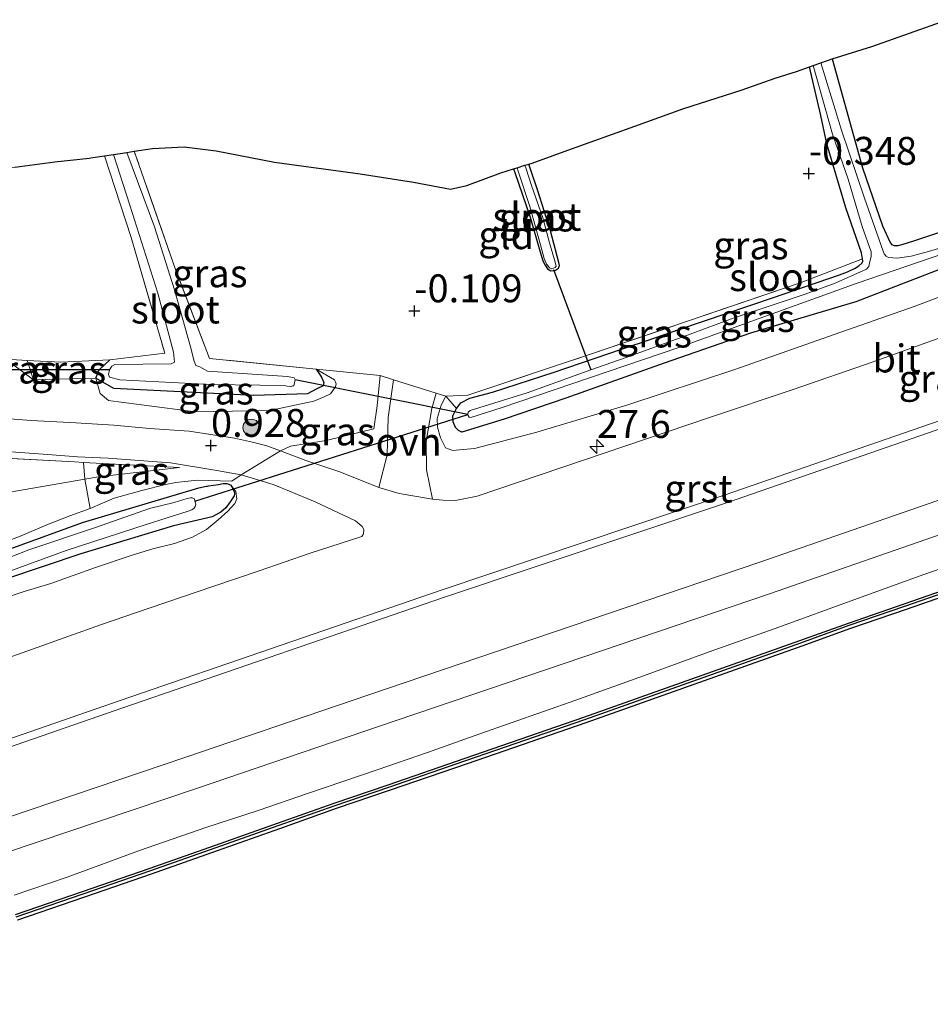
# Model space of a CAD drawing. Units: metres. Extents: x 202942 to 210007, y 518748 to 524237.
# Drawn here: x 204059 to 204141, y 520196 to 520285 of the extents above; entities that cross this region are included whole.
import ezdxf
from ezdxf.enums import TextEntityAlignment as Align

# ---------------------------------------------------------------- set-up
doc = ezdxf.new("R2010")
doc.units = ezdxf.units.M
doc.linetypes.add('IE-TERREINAFSCHEIDING', pattern=[10, 8, -2])
doc.layers.get('0').update_dxf_attribs({"lineweight": 25})
for name, color, linetype, lineweight in [('B-ME-AM-KILOMETR-S-B1', 7, 'Continuous', 18), ('B-ME-GC-DAMWAND-GV-B6', 10, 'Continuous', 25), ('B-ME-GC-DAMWAND-L-B1', 10, 'Continuous', 25), ('B-ME-GR-BOOM-S-B1', 93, 'Continuous', 18), ('B-ME-GW-HOOGTEPUNT-S-B1', 10, 'Continuous', 25), ('B-ME-GW-INSTEEKWATERGANG-L-B1', 10, 'Continuous', 25), ('B-ME-GW-KRUINLIJN-L-B1', 93, 'Continuous', 18), ('B-ME-GW-TEENLIJN-L-B1', 93, 'Continuous', 18), ('B-ME-IE-GRASLAND-GV-B6', 93, 'Continuous', 18), ('B-ME-IE-GRONDWERKLIJN-GROND_INGERICHT-GV-B6', 253, 'Continuous', 18), ('B-ME-IE-TERREINAFSCHEIDING-DOORGANG-L-B1', 8, 'IE-TERREINAFSCHEIDING-KUNSTMATIG-OPEN', 18), ('B-ME-IE-TERREINAFSCHEIDING-RASTERHEKWERK-L-B1', 8, 'IE-TERREINAFSCHEIDING', 18), ('B-ME-KG-KADASTRAAL-OPNAMEDTMGRENS-L-B1', 10, 'Continuous', 25), ('B-ME-KW-DUIKER-L-B1', 10, 'Continuous', 25), ('B-ME-OB-WATERLIJN-L-B1', 133, 'OB-WATERLIJN', 18), ('B-ME-OG-WATER-GV-B6', 153, 'Continuous', 18), ('B-ME-VH-VERH_SOORT-BITUMEN-GV-B6', 8, 'IE-TERREINAFSCHEIDING-NATUURLIJK-HOUTWAL', 18), ('B-ME-VH-VERH_SOORT-GV-B6', 8, 'Continuous', 18), ('B-ME-VH-VERH_SOORT-ONVERHARD-GV-B6', 8, 'Continuous', 18)]:
    doc.layers.add(name, color=color, linetype=linetype, lineweight=lineweight)
doc.styles.add('NLCS-ISO', font='NLCS-ISO.TTF')
doc.linetypes.add('IE-TERREINAFSCHEIDING-KUNSTMATIG-OPEN', pattern='A,7,-1.5,[67,NLCS.SHX,S=0.75,R=0,X=0,Y=0],-1.5', length=10)
doc.linetypes.add('IE-TERREINAFSCHEIDING-NATUURLIJK-HOUTWAL', pattern='A,7,-1.5,[67,NLCS.SHX,S=0.75,R=45,X=0,Y=0],-1.5,7,-1.5,[70,NLCS.SHX,S=0.75,R=0,X=0,Y=0],-1.5', length=20)
doc.linetypes.add('OB-WATERLIJN', pattern='A,10,[32,NLCS.SHX,S=2,R=0,X=0,Y=0],-12', length=22)

# ---------------------------------------------------------------- blocks, each defined once
blk = doc.blocks.new('boom')
blk.add_hatch(color=256).paths.add_polyline_path([(-0.75, 0, 1), (0.75, 0, 1)])
blk.add_circle((0, 0), 0.75)
blk = doc.blocks.new('hecto')
for p, q in [((0, 0.625), (-0.625, 0)), ((0, -0.625), (0, 0.625)), ((-0.625, 0), (0.625, 0)), ((0.625, 0), (0, -0.625))]:
    blk.add_line(p, q)
blk = doc.blocks.new('hoogtepunt')
for p, q in [((-0.5, 0), (0.5, 0)), ((0, 0.5), (0, -0.5))]:
    blk.add_line(p, q)

msp = doc.modelspace()

# ---------------------------------------------------------------- linework, layer by layer
at = {"layer": 'B-ME-GC-DAMWAND-GV-B6'}
for points in [[(204059.1189, 520204.414, 0.894), (204066.0846, 520206.8002, 0.907), (204071.1146, 520208.5509, 0.877), (204077.0514, 520210.6245, 0.886), (204082.6156, 520212.6062, 0.869), (204087.714, 520214.414, 0.847), (204092.5552, 520216.0605, 0.898), (204099.4596, 520218.4502, 0.873), (204110.1103, 520222.1188, 0.8702), (204129.492, 520229.001, 0.7712), (204133.8405, 520230.5655, 0.7864), (204138.8413, 520232.2901, 0.7632), (204160.6173, 520239.8614, 0.7236), (204167.1219, 520242.1933, 0.7629), (204173.9659, 520244.5883, 0.7712), (204178.873, 520246.3493, 0.7348), (204185.2918, 520248.7189, 0.74)], [(204185.4708, 520248.22, -0.323), (204179.0541, 520245.8512, -0.323), (204174.1425, 520244.0889, -0.323), (204167.2985, 520241.6939, -0.323), (204160.7935, 520239.3619, -0.323), (204139.015, 520231.7898, -0.323), (204134.0164, 520230.0659, -0.323), (204129.6707, 520228.502, -0.323), (204110.2852, 520221.6188, -0.323), (204099.633, 520217.9487, -0.323), (204092.7268, 520215.5587, -0.323), (204087.8881, 520213.9138, -0.323), (204082.7926, 520212.107, -0.323), (204077.2274, 520210.1249, -0.323), (204071.2892, 520208.0508, -0.323), (204066.258, 520206.2987, -0.323), (204059.2931, 520203.9138, -0.323)]]:
    msp.add_polyline3d(points, dxfattribs=at)
at = {"layer": 'B-ME-GC-DAMWAND-L-B1'}
msp.add_polyline3d([(204059.1909, 520204.2069, 0.894), (204066.1562, 520206.593, 0.907), (204071.1868, 520208.3438, 0.877), (204077.1243, 520210.4177, 0.886), (204082.689, 520212.3996, 0.869), (204087.7859, 520214.2069, 0.847), (204092.6264, 520215.853, 0.898), (204099.5312, 520218.243, 0.873), (204110.1827, 520221.9118, 0.8702), (204129.5658, 520228.7945, 0.7712), (204133.9134, 520230.3587, 0.7864), (204138.9131, 520232.0829, 0.7632), (204160.6903, 520239.6546, 0.7236), (204167.1952, 520241.9866, 0.7629), (204174.0391, 520244.3816, 0.7712), (204178.9481, 520246.1432, 0.7348), (204185.3657, 520248.5125, 0.74)], dxfattribs=at)
at = {"layer": 'B-ME-GW-INSTEEKWATERGANG-L-B1'}
for points in [[(204132.373, 520281.188, -0.515), (204133.495, 520277.193, -0.467), (204135.122, 520271.387, -0.364), (204136.891, 520266.206, -0.167), (204137.563, 520264.756, -0.039), (204137.697, 520264.532, -0.039), (204137.961, 520264.42, -0.03), (204138.295, 520264.424, -0.03), (204138.76, 520264.538, -0.022), (204139.726, 520264.855, -0.009), (204144.934, 520266.591, -0.065)], [(204147.039, 520264.216, 0.116), (204134.507, 520259.379, 0.28), (204133.2, 520258.99, 0.281), (204125.045, 520256.556, 0.303), (204117.323, 520253.879, 0.364), (204108.481, 520250.735, 0.38), (204102.956, 520248.842, 0.407), (204099.16, 520247.691, 0.427), (204098.869, 520247.836, 0.376), (204098.586, 520248.101, 0.273), (204098.384, 520248.603, 0.209), (204098.367, 520249.151, 0.23), (204098.695, 520249.823, 0.282), (204099.067, 520250.309, 0.265), (204099.89, 520250.728, 0.256), (204101.906, 520251.264, 0.252), (204107.454, 520253.064, 0.051), (204114.725, 520255.537, -0.036), (204115.002, 520255.633, -0.041), (204118.713, 520256.92, -0.098), (204127.041, 520259.74, -0.226), (204133.032, 520261.806, -0.217), (204133.752, 520262.082, -0.196), (204134.445, 520262.39, -0.205), (204134.765, 520262.607, -0.205), (204135.091, 520262.884, -0.205), (204135.133, 520263.033, -0.205), (204135.12, 520263.246, -0.205), (204135.011, 520263.771, -0.205), (204133.605, 520267.798, -0.205), (204131.914, 520273.547, -0.478), (204131.361, 520276.109, -0.59), (204130.445, 520280.078, -0.643), (204130.358, 520280.459, -0.649)], [(204103.812, 520271.315, -0.522), (204103.924, 520270.99, -0.521), (204105.298, 520266.968, -0.506), (204106.105, 520264.174, -0.476), (204106.439, 520263.055, -0.446), (204106.651, 520262.674, -0.446), (204106.835, 520262.325, -0.42), (204107.155, 520262.148, -0.42), (204107.554, 520262.207, -0.395), (204107.842, 520262.396, -0.373), (204107.922, 520262.632, -0.369), (204107.853, 520262.911, -0.373), (204107.112, 520265.761, -0.442), (204105.974, 520269.34, -0.309), (204105.318, 520271.291, -0.41), (204105.168, 520271.736, -0.433)], [(204086.105, 520253.339, -0.279), (204086.582, 520252.633, -0.329), (204086.793, 520252.132, -0.329), (204086.737, 520251.83, -0.329), (204086.157, 520251.56, -0.329), (204085.315, 520251.112, -0.329), (204080.49, 520250.986, -0.229), (204067.954, 520251.59, -0.254), (204066.329, 520252.523, -0.254), (204066.618, 520253.282, -0.279), (204067.599, 520254.182, -0.155)], [(204046.126, 520232.683, -0.195), (204065.128, 520239.57, -0.101), (204075.578, 520242.687, 0.669), (204076.245, 520242.832, 0.781), (204076.342, 520242.853, 0.797), (204076.443, 520242.869, 0.811), (204077.319, 520242.994, 0.929), (204077.751, 520243.081, 0.938), (204078.085, 520243.084, 0.955), (204078.261, 520243.009, 0.946), (204078.437, 520242.934, 0.938), (204078.627, 520242.646, 0.929), (204078.69, 520242.467, 0.934), (204078.756, 520242.283, 0.94), (204078.754, 520242.17, 0.921), (204078.75, 520241.984, 0.89), (204078.372, 520241.438, 0.804), (204077.995, 520240.892, 0.753), (204077.539, 520240.504, 0.693), (204076.776, 520240.08, 0.654), (204073.284, 520239.298, 0.479), (204064.979, 520236.78, 0.248), (204058.303, 520234.525, 0.376)]]:
    msp.add_polyline3d(points, dxfattribs=at)
at = {"layer": 'B-ME-GW-KRUINLIJN-L-B1'}
msp.add_line((204073.829, 520244.51, 0.868), (204065.218, 520244.977, 0.861), dxfattribs=at)
for points in [[(204097.719, 520250.903, 0.5), (204097.322, 520250.115, 0.513), (204096.951, 520248.901, 0.71), (204096.981, 520248.14, 0.842), (204097.237, 520247.178, 1.022), (204097.712, 520246.29, 1.112), (204098.361, 520246.056, 1.185), (204098.941, 520246.1, 1.185), (204100.288, 520246.235, 1.223), (204105.899, 520247.695, 1.317), (204114.047, 520250.136, 1.326), (204123.651, 520253.309, 1.424), (204132.554, 520256.447, 1.283), (204139.738, 520258.965, 1.3), (204149.097, 520262.492, 1.167), (204152.941, 520264.247, 1.215), (204153.764, 520264.666, 1.167), (204154.21, 520264.934, 1.189), (204154.35, 520265.165, 1.176), (204154.374, 520265.467, 1.249), (204154.32, 520265.927, 1.236), (204153.931, 520267.506, 0.975), (204153.053, 520269.792, 0.667)], [(204086.105, 520253.339, -0.279), (204087.726, 520252.382, 0.062), (204087.889, 520252.024, 0.204), (204087.841, 520251.764, 0.346), (204087.395, 520251.115, 0.403), (204086.807, 520250.867, 0.488), (204085.896, 520250.469, 0.488), (204081.931, 520249.626, 0.885), (204075.253, 520249.507, 0.743), (204070.653, 520250.096, 0.63), (204068.357, 520250.419, 0.63), (204067.47, 520250.532, 0.488), (204066.731, 520251.171, 0.317), (204066.329, 520252.523, -0.254)], [(204059.015, 520206.146, 0.9748), (204063.757, 520207.767, 0.8811), (204070.26, 520210.156, 0.9241), (204076.192, 520212.228, 0.8452), (204080.897, 520213.761, 0.8856), (204085.421, 520215.308, 0.8083), (204091.566, 520217.393, 0.8674), (204096.09, 520218.941, 0.7959), (204100.684, 520220.604, 0.8355), (204109.393, 520223.635, 0.9027), (204115.799, 520225.942, 0.9408), (204121.364, 520227.982, 0.8987), (204127.268, 520230.086, 0.8685), (204133.673, 520232.393, 0.7788), (204140.613, 520234.929, 0.8732), (204146.136, 520236.821, 0.8311), (204154, 520239.526, 0.7876), (204160.721, 520241.989, 0.7697), (204167.679, 520244.373, 0.8017), (204174.782, 520247.048, 0.8111), (204181.393, 520249.641, 0.7342), (204189.025, 520252.486, 0.7888)], [(204078.437, 520242.934, 0.938), (204078.881, 520242.376, 0.955), (204078.979, 520241.711, 0.993), (204078.81, 520241.286, 1.059), (204078.181, 520240.595, 1.085), (204077.31, 520239.823, 1.019), (204076.246, 520238.948, 0.981), (204074.993, 520238.256, 0.932), (204073.381, 520237.695, 0.876), (204071.439, 520237.228, 0.839), (204069.59, 520236.652, 0.855), (204066.298, 520235.535, 0.857), (204062.291, 520234.121, 0.857), (204059.908, 520233.403, 0.865), (204056.236, 520232.183, 0.799)]]:
    msp.add_polyline3d(points, dxfattribs=at)
at = {"layer": 'B-ME-GW-TEENLIJN-L-B1'}
msp.add_line((204097.719, 520250.903, 0.5), (204098.695, 520249.823, 0.282), dxfattribs=at)
msp.add_polyline3d([(203912.379, 520248.886, 0.597), (203919.351, 520247.298, 0.08), (203919.922, 520247.313, 0.068), (203929.831, 520247.184, 0.296), (203937.65, 520246.36, 0.044), (203947.046, 520245.744, -0.05), (203957.654, 520246.314, -0.089), (203969.483, 520247.923, 0.3), (203978.072, 520248.012, 0.17), (203988.695, 520247.408, 0.091), (204004.526, 520245.048, 0.009), (204013.371, 520245.014, 0.107), (204021.879, 520245.324, 0.268), (204028.661, 520245.113, 0.276), (204039.425, 520243.494, 0.221), (204050.775, 520241.283, -0.077), (204058.241, 520242.245, 0.378), (204065.346, 520243.467, 0.672), (204066.579, 520243.684, 0.641), (204073.829, 520244.51, 0.868)], dxfattribs=at)
at = {"layer": 'B-ME-IE-GRASLAND-GV-B6'}
for points in [[(204147.039, 520264.216, 0.116), (204134.507, 520259.379, 0.28), (204133.2, 520258.99, 0.281), (204125.045, 520256.556, 0.303), (204117.323, 520253.879, 0.364), (204108.481, 520250.735, 0.38), (204102.956, 520248.842, 0.407), (204099.16, 520247.691, 0.427), (204098.869, 520247.836, 0.376), (204098.586, 520248.101, 0.273), (204098.384, 520248.603, 0.209), (204098.367, 520249.151, 0.23), (204098.695, 520249.823, 0.282), (204099.067, 520250.309, 0.265), (204099.89, 520250.728, 0.256), (204101.906, 520251.264, 0.252), (204107.454, 520253.064, 0.051), (204114.725, 520255.537, -0.036), (204115.002, 520255.633, -0.041), (204118.713, 520256.92, -0.098), (204127.041, 520259.74, -0.226), (204133.032, 520261.806, -0.217), (204133.752, 520262.082, -0.196), (204134.445, 520262.39, -0.205), (204134.765, 520262.607, -0.205), (204135.091, 520262.884, -0.205), (204135.133, 520263.033, -0.205), (204135.12, 520263.246, -0.205), (204135.011, 520263.771, -0.205), (204133.605, 520267.798, -0.205), (204131.914, 520273.547, -0.478), (204131.361, 520276.109, -0.59), (204130.445, 520280.078, -0.643), (204130.358, 520280.459, -0.649), (204130.695, 520280.576, -1.02), (204132.409, 520274.417, -1.02), (204133.814, 520270.391, -1.02), (204135.079, 520266.132, -1.02), (204135.897, 520263.852, -1.02), (204135.896, 520263.457, -1.02), (204135.727, 520262.864, -1.02), (204135.67, 520262.535, -1.02), (204135.47, 520262.308, -1.02), (204132.668, 520261.047, -1.02), (204129.951, 520260.082, -1.02), (204123.495, 520257.901, -1.02), (204119.649, 520256.481, -1.02), (204113.898, 520254.395, -1.02), (204110.744, 520253.268, -1.02), (204105.027, 520251.226, -1.02), (204099.923, 520249.634, -1.02), (204099.728, 520249.468, -1.02), (204099.713, 520249.287, -1.02), (204099.736, 520249.194, -1.02), (204099.814, 520249.036, -1.02), (204099.963, 520248.994, -1.02), (204102.795, 520249.888, -1.02), (204118.55, 520255.265, -1.02), (204134.64, 520261.04, -1.02), (204143.453, 520264.064, -1.02)], [(204144.107, 520264.83, -1.02), (204141.028, 520263.894, -1.02), (204139.477, 520263.473, -1.02), (204138.22, 520263.301, -1.02), (204137.436, 520263.364, -1.02), (204137.232, 520263.471, -1.02), (204137.038, 520263.699, -1.02), (204136.965, 520263.918, -1.02), (204135.283, 520268.665, -1.02), (204133.226, 520274.777, -1.02), (204131.36, 520280.806, -1.02), (204132.373, 520281.188, -0.515), (204133.495, 520277.193, -0.467), (204135.122, 520271.387, -0.364), (204136.891, 520266.206, -0.167), (204137.563, 520264.756, -0.039), (204137.697, 520264.532, -0.039), (204137.961, 520264.42, -0.03), (204138.295, 520264.424, -0.03), (204138.76, 520264.538, -0.022), (204139.726, 520264.855, -0.009)], [(203960.5981, 520178.9645, 1.2242), (203956.5259, 520183.8028, 1.5128), (203962.3093, 520185.8204, 1.5163), (203985.4304, 520193.8956, 1.5405), (204016.7056, 520204.8575, 1.6112), (204043.8118, 520214.308, 1.6253), (204068.744, 520222.9452, 1.5264), (204097.6206, 520232.8837, 1.5546), (204123.0026, 520241.3841, 1.4274), (204145.5125, 520249.1828, 1.3991), (204178.3828, 520261.5505, 1.2718), (204206.551, 520273.0126, 1.2577)], [(204076.521, 520254.297, -0.378), (204086.105, 520253.339, -0.279), (204086.582, 520252.633, -0.329), (204086.793, 520252.132, -0.329), (204086.737, 520251.83, -0.329), (204086.157, 520251.56, -0.329), (204085.315, 520251.112, -0.329), (204080.49, 520250.986, -0.229), (204067.954, 520251.59, -0.254), (204066.329, 520252.523, -0.254), (204066.618, 520253.282, -0.279), (204067.599, 520254.182, -0.155), (204072.511, 520254.765, -0.428), (204069.493, 520265.141, -0.552), (204067.094, 520272.483, -0.773), (204067.905, 520272.607, -1.392), (204069.371, 520268.066, -1.392), (204071.903, 520260.144, -1.392), (204073.286, 520254.871, -1.392), (204073.39, 520253.981, -1.392), (204073.091, 520253.826, -1.392), (204068.033, 520253.753, -1.392), (204067.769, 520253.623, -1.392), (204067.553, 520253.273, -1.392), (204067.477, 520252.867, -1.392), (204067.549, 520252.613, -1.392), (204068.467, 520252.381, -1.392), (204076.644, 520251.96, -1.392), (204083.231, 520251.866, -1.392), (204083.753, 520251.768, -1.392), (204084.007, 520251.841, -1.392), (204084.099, 520251.854, -1.392), (204084.197, 520252.376, -1.392), (204084.114, 520252.571, -1.392), (204083.534, 520252.68, -1.392), (204076.356, 520253.169, -1.392), (204075.645, 520253.542, -1.392), (204075.308, 520253.665, -1.392), (204075.141, 520254.057, -1.392), (204074.813, 520255.349, -1.392), (204073.397, 520260.448, -1.392), (204071.603, 520266.098, -1.392), (204069.113, 520272.79, -1.392), (204069.762, 520272.889, -0.752), (204073.489, 520262.29, -0.677), (204076.521, 520254.297, -0.378)], [(204103.812, 520271.315, -0.522), (204104.129, 520271.414, -1.02), (204104.23, 520271.104, -1.02), (204105.255, 520267.942, -1.02), (204106.222, 520264.498, -1.02), (204106.547, 520263.258, -1.02), (204106.751, 520262.772, -1.02), (204106.804, 520262.692, -1.02), (204107.021, 520262.441, -1.02), (204107.243, 520262.337, -1.02), (204107.53, 520262.459, -1.02), (204107.612, 520262.578, -1.02), (204107.473, 520263.155, -1.02), (204107.025, 520264.676, -1.02), (204106.416, 520266.909, -1.02), (204105.405, 520269.811, -1.02), (204104.921, 520271.322, -1.02), (204104.823, 520271.629, -1.02), (204105.168, 520271.736, -0.433), (204105.318, 520271.291, -0.41), (204105.974, 520269.34, -0.309), (204107.112, 520265.761, -0.442), (204107.853, 520262.911, -0.373), (204107.922, 520262.632, -0.369), (204107.842, 520262.396, -0.373), (204107.554, 520262.207, -0.395), (204107.155, 520262.148, -0.42), (204106.835, 520262.325, -0.42), (204106.651, 520262.674, -0.446), (204106.439, 520263.055, -0.446), (204106.105, 520264.174, -0.476), (204105.298, 520266.968, -0.506), (204103.924, 520270.99, -0.521), (204103.812, 520271.315, -0.522)], [(204139.726, 520264.855, -0.009), (204144.934, 520266.591, -0.065)], [(204202.6017, 520264.8481, 0.9208), (204176.234, 520254.4181, 0.9208), (204156.4357, 520246.8514, 1.0268), (204143.3174, 520242.0745, 1.1187), (204125.8128, 520235.9863, 1.1187), (204107.3913, 520229.7426, 1.1187), (204090.7216, 520224.0829, 1.145), (204074.3953, 520218.5184, 1.1713), (204054.4015, 520211.7829, 1.1319), (204035.3002, 520205.114, 1.145), (204013.0522, 520197.2737, 1.2369), (203994.051, 520190.5419, 1.2763), (203976.7383, 520184.597, 1.2369), (203960.5981, 520178.9645, 1.2242)], [(204097.719, 520250.903, 0.5), (204098.695, 520249.823, 0.282), (204098.367, 520249.151, 0.23), (204098.384, 520248.603, 0.209), (204098.586, 520248.101, 0.273), (204098.869, 520247.836, 0.376), (204099.16, 520247.691, 0.427), (204102.956, 520248.842, 0.407), (204108.481, 520250.735, 0.38), (204117.323, 520253.879, 0.364), (204125.045, 520256.556, 0.303), (204133.2, 520258.99, 0.281), (204134.507, 520259.379, 0.28), (204147.039, 520264.216, 0.116)], [(204114.725, 520255.537, -0.036), (204107.454, 520253.064, 0.051), (204101.906, 520251.264, 0.252), (204099.89, 520250.728, 0.256), (204099.067, 520250.309, 0.265), (204098.695, 520249.823, 0.282), (204097.719, 520250.903, 0.5), (204099.714, 520251.01, 0.244), (204110.631, 520254.657, 0.102), (204129.595, 520261.105, 0.017), (204135.12, 520263.246, -0.205), (204135.133, 520263.033, -0.205), (204135.091, 520262.884, -0.205), (204134.765, 520262.607, -0.205), (204134.445, 520262.39, -0.205), (204133.752, 520262.082, -0.196), (204133.032, 520261.806, -0.217), (204127.041, 520259.74, -0.226), (204118.713, 520256.92, -0.098), (204115.002, 520255.633, -0.041), (204114.725, 520255.537, -0.036)], [(204055.3616, 520208.9838, 1.1319), (204075.345, 520215.7157, 1.1713), (204091.6746, 520221.2813, 1.145), (204108.342, 520226.9403, 1.1187), (204126.7738, 520233.1875, 1.1187), (204144.3098, 520239.2866, 1.1187), (204157.4702, 520244.0789, 1.0268), (204177.3065, 520251.6601, 0.9208), (204203.7173, 520262.1071, 0.9208)], [(204153.278, 520260.193, 1.458), (204135.983, 520253.966, 1.566), (204128.9, 520251.512, 1.53), (204121.394, 520248.995, 1.566), (204100.525, 520241.954, 1.643), (204098.595, 520241.563, 1.607), (204097.503, 520241.586, 1.621), (204096.544, 520241.663, 1.58), (204096.001, 520244.298, 1.273), (204095.961, 520246.843, 1.015), (204096.474, 520249.816, 0.518), (204096.875, 520251.172, 0.222), (204097.719, 520250.903, 0.5), (204097.322, 520250.115, 0.513), (204096.951, 520248.901, 0.71), (204096.981, 520248.14, 0.842), (204097.237, 520247.178, 1.022), (204097.712, 520246.29, 1.112), (204098.361, 520246.056, 1.185), (204098.941, 520246.1, 1.185), (204100.288, 520246.235, 1.223), (204105.899, 520247.695, 1.317), (204114.047, 520250.136, 1.326), (204123.651, 520253.309, 1.424), (204132.554, 520256.447, 1.283), (204139.738, 520258.965, 1.3), (204149.097, 520262.492, 1.167)], [(204149.097, 520262.492, 1.167), (204139.738, 520258.965, 1.3), (204132.554, 520256.447, 1.283), (204123.651, 520253.309, 1.424), (204114.047, 520250.136, 1.326), (204105.899, 520247.695, 1.317), (204100.288, 520246.235, 1.223), (204098.941, 520246.1, 1.185), (204098.361, 520246.056, 1.185), (204097.712, 520246.29, 1.112), (204097.237, 520247.178, 1.022), (204096.981, 520248.14, 0.842), (204096.951, 520248.901, 0.71), (204097.322, 520250.115, 0.513), (204097.719, 520250.903, 0.5)], [(204058.245, 520254.232, -0.185), (204060.733, 520252.373, 0.44), (204066.329, 520252.523, -0.254), (204066.731, 520251.171, 0.317), (204067.47, 520250.532, 0.488), (204068.357, 520250.419, 0.63), (204070.653, 520250.096, 0.63), (204075.253, 520249.507, 0.743), (204081.931, 520249.626, 0.885), (204085.896, 520250.469, 0.488), (204086.807, 520250.867, 0.488), (204087.395, 520251.115, 0.403), (204087.841, 520251.764, 0.346), (204087.889, 520252.024, 0.204), (204087.726, 520252.382, 0.062), (204086.105, 520253.339, -0.279), (204091.838, 520252.778, 0.392), (204091.562, 520250.058, 0.452), (204091.281, 520247.977, 0.818), (204086.983, 520246.937, 0.956), (204083.786, 520246.425, 1.098), (204082.905, 520246.01, 1.022), (204081.665, 520246.454, 0.943), (204080.383, 520246.793, 0.919), (204078.78, 520247.137, 0.901), (204074.711, 520247.764, 0.877), (204071.149, 520248.029, 0.855), (204067.954, 520248.329, 0.862), (204064.536, 520248.518, 0.886), (204060.541, 520248.733, 0.819), (204057.832, 520248.929, 0.825)], [(204060.164, 520254.131, -0.079), (204060.733, 520252.373, 0.44), (204058.245, 520254.232, -0.185), (204060.164, 520254.131, -0.079)], [(204066.329, 520252.523, -0.254), (204060.733, 520252.373, 0.44), (204060.164, 520254.131, -0.079), (204063.186, 520253.973, 0.087), (204067.599, 520254.182, -0.155), (204066.618, 520253.282, -0.279), (204066.329, 520252.523, -0.254)], [(204066.329, 520252.523, -0.254), (204067.954, 520251.59, -0.254), (204080.49, 520250.986, -0.229), (204085.315, 520251.112, -0.329), (204086.157, 520251.56, -0.329), (204086.737, 520251.83, -0.329), (204086.793, 520252.132, -0.329), (204086.582, 520252.633, -0.329), (204086.105, 520253.339, -0.279), (204087.726, 520252.382, 0.062), (204087.889, 520252.024, 0.204), (204087.841, 520251.764, 0.346), (204087.395, 520251.115, 0.403), (204086.807, 520250.867, 0.488), (204085.896, 520250.469, 0.488), (204081.931, 520249.626, 0.885), (204075.253, 520249.507, 0.743), (204070.653, 520250.096, 0.63), (204068.357, 520250.419, 0.63), (204067.47, 520250.532, 0.488), (204066.731, 520251.171, 0.317), (204066.329, 520252.523, -0.254)], [(204093.04, 520252.395, 0.262), (204092.546, 520249.013, 0.578), (204092.468, 520245.646, 1.161), (204091.707, 520242.728, 1.421), (204088.215, 520244.125, 1.291), (204085.164, 520245.142, 1.1), (204082.905, 520246.01, 1.022), (204083.786, 520246.425, 1.098), (204086.983, 520246.937, 0.956), (204091.281, 520247.977, 0.818), (204091.562, 520250.058, 0.452), (204091.838, 520252.778, 0.392), (204093.04, 520252.395, 0.262)], [(204185.2918, 520248.7189, 0.74), (204178.873, 520246.3493, 0.7348), (204173.9659, 520244.5883, 0.7712), (204167.1219, 520242.1933, 0.7629), (204160.6173, 520239.8614, 0.7236), (204138.8413, 520232.2901, 0.7632), (204133.8405, 520230.5655, 0.7864), (204129.492, 520229.001, 0.7712), (204110.1103, 520222.1188, 0.8702), (204099.4596, 520218.4502, 0.873), (204092.5552, 520216.0605, 0.898), (204087.714, 520214.414, 0.847), (204082.6156, 520212.6062, 0.869), (204077.0514, 520210.6245, 0.886), (204071.1146, 520208.5509, 0.877), (204066.0846, 520206.8002, 0.907), (204059.1189, 520204.414, 0.894)], [(204055.396, 520246.151, 0.796), (204062.011, 520245.67, 0.881), (204064.693, 520245.487, 0.798), (204067.431, 520245.342, 0.917), (204073.031, 520244.924, 0.899), (204077.193, 520244.235, 0.895), (204079.364, 520243.852, 0.972), (204078.516, 520243.303, 1.033), (204075.415, 520243.391, 0.832), (204073.511, 520243.164, 0.802), (204072.586, 520242.986, 0.744), (204070.463, 520242.463, 0.64), (204067.984, 520241.755, 0.468), (204066.937, 520241.333, 0.449), (204065.807, 520240.826, 0.328), (204065.346, 520243.467, 0.672), (204066.579, 520243.684, 0.641), (204073.829, 520244.51, 0.868), (204065.218, 520244.977, 0.861), (204064.412, 520245.02, 0.855), (204055.996, 520245.476, 0.704)], [(204073.829, 520244.51, 0.868), (204066.579, 520243.684, 0.641), (204065.346, 520243.467, 0.672), (204065.218, 520244.977, 0.861), (204073.829, 520244.51, 0.868)], [(204059.467, 520238.314, 0.205), (204061.945, 520239.386, 0.231), (204063.99, 520240.189, 0.328), (204065.807, 520240.826, 0.328), (204066.937, 520241.333, 0.449), (204067.984, 520241.755, 0.468), (204070.463, 520242.463, 0.64), (204072.586, 520242.986, 0.744), (204073.511, 520243.164, 0.802), (204075.415, 520243.391, 0.832), (204078.516, 520243.303, 1.033), (204079.364, 520243.852, 0.972), (204082.243, 520242.992, 0.995), (204083.708, 520242.391, 1.031), (204086.013, 520241.433, 1.158), (204089.61, 520239.727, 1.453), (204090.214, 520239.228, 1.485), (204090.385, 520238.957, 1.489), (204090.354, 520238.573, 1.48), (204090.206, 520238.327, 1.489), (204085.48, 520236.808, 1.525), (204080.976, 520235.239, 1.566), (204076.905, 520233.86, 1.612), (204071.214, 520231.936, 1.616), (204066.744, 520230.396, 1.603), (204061.076, 520228.374, 1.625), (204056.173, 520226.643, 1.634)], [(204056.236, 520232.183, 0.799), (204059.908, 520233.403, 0.865), (204062.291, 520234.121, 0.857), (204066.298, 520235.535, 0.857), (204069.59, 520236.652, 0.855), (204071.439, 520237.228, 0.839), (204073.381, 520237.695, 0.876), (204074.993, 520238.256, 0.932), (204076.246, 520238.948, 0.981), (204077.31, 520239.823, 1.019), (204078.181, 520240.595, 1.085), (204078.81, 520241.286, 1.059), (204078.979, 520241.711, 0.993), (204078.881, 520242.376, 0.955), (204078.437, 520242.934, 0.938), (204078.261, 520243.009, 0.946), (204078.085, 520243.084, 0.955), (204077.751, 520243.081, 0.938), (204077.319, 520242.994, 0.929), (204076.443, 520242.869, 0.811), (204076.342, 520242.853, 0.797), (204076.245, 520242.832, 0.781), (204075.578, 520242.687, 0.669), (204065.128, 520239.57, -0.101), (204046.126, 520232.683, -0.195)], [(204046.126, 520232.683, -0.195), (204065.128, 520239.57, -0.101), (204075.578, 520242.687, 0.669), (204076.245, 520242.832, 0.781), (204076.342, 520242.853, 0.797), (204076.443, 520242.869, 0.811), (204077.319, 520242.994, 0.929), (204077.751, 520243.081, 0.938), (204078.085, 520243.084, 0.955), (204078.261, 520243.009, 0.946), (204078.437, 520242.934, 0.938), (204078.627, 520242.646, 0.929), (204078.69, 520242.467, 0.934), (204078.756, 520242.283, 0.94), (204078.754, 520242.17, 0.921), (204078.75, 520241.984, 0.89), (204078.372, 520241.438, 0.804), (204077.995, 520240.892, 0.753), (204077.539, 520240.504, 0.693), (204076.776, 520240.08, 0.654), (204073.284, 520239.298, 0.479), (204064.979, 520236.78, 0.248), (204058.303, 520234.525, 0.376)], [(204058.303, 520234.525, 0.376), (204064.979, 520236.78, 0.248), (204073.284, 520239.298, 0.479), (204076.776, 520240.08, 0.654), (204077.539, 520240.504, 0.693), (204077.995, 520240.892, 0.753), (204078.372, 520241.438, 0.804), (204078.75, 520241.984, 0.89), (204078.754, 520242.17, 0.921), (204078.756, 520242.283, 0.94), (204078.69, 520242.467, 0.934), (204078.627, 520242.646, 0.929), (204078.437, 520242.934, 0.938), (204078.881, 520242.376, 0.955), (204078.979, 520241.711, 0.993), (204078.81, 520241.286, 1.059), (204078.181, 520240.595, 1.085), (204077.31, 520239.823, 1.019), (204076.246, 520238.948, 0.981), (204074.993, 520238.256, 0.932), (204073.381, 520237.695, 0.876), (204071.439, 520237.228, 0.839), (204069.59, 520236.652, 0.855), (204066.298, 520235.535, 0.857), (204062.291, 520234.121, 0.857), (204059.908, 520233.403, 0.865), (204056.236, 520232.183, 0.799)], [(204056.382, 520234.407, -0.409), (204063.667, 520237.068, -0.409), (204070.835, 520239.405, -0.409), (204074.602, 520240.589, -0.409), (204074.946, 520240.713, -0.409), (204075.141, 520240.879, -0.409), (204075.244, 520241.023, -0.409), (204075.291, 520241.231, -0.409), (204075.222, 520241.51, -0.409), (204075.177, 520241.696, -0.409), (204074.973, 520241.803, -0.409), (204074.82, 520241.785, -0.409), (204074.513, 520241.749, -0.409), (204073.361, 520241.387, -0.409), (204071.132, 520240.838, -0.409), (204066.291, 520239.133, -0.409), (204060.303, 520237.126, -0.409), (204055.791, 520235.365, -0.409)]]:
    msp.add_polyline3d(points, dxfattribs=at)
at = {"layer": 'B-ME-IE-GRONDWERKLIJN-GROND_INGERICHT-GV-B6'}
for points in [[(204144.934, 520266.591, -0.065), (204139.726, 520264.855, -0.009), (204138.76, 520264.538, -0.022), (204138.295, 520264.424, -0.03), (204137.961, 520264.42, -0.03), (204137.697, 520264.532, -0.039), (204137.563, 520264.756, -0.039), (204136.891, 520266.206, -0.167), (204135.122, 520271.387, -0.364), (204133.495, 520277.193, -0.467), (204132.373, 520281.188, -0.515), (204135.932, 520282.281, -0.251), (204142.708, 520284.69, -0.322)], [(204135.12, 520263.246, -0.205), (204129.595, 520261.105, 0.017), (204110.631, 520254.657, 0.102), (204099.714, 520251.01, 0.244), (204097.719, 520250.903, 0.5), (204096.875, 520251.172, 0.222), (204093.04, 520252.395, 0.262), (204091.838, 520252.778, 0.392), (204086.105, 520253.339, -0.279), (204076.521, 520254.297, -0.378), (204073.489, 520262.29, -0.677), (204069.762, 520272.889, -0.752), (204071.4, 520273.138, -0.481), (204074.238, 520273.279, -0.555), (204077.121, 520272.92, -0.232), (204082.356, 520271.908, -0.185), (204090.035, 520270.868, -0.185), (204094.826, 520270.103, -0.126), (204098.153, 520269.498, -0.144), (204099.612, 520269.803, -0.203), (204102.673, 520270.962, -0.401), (204103.812, 520271.315, -0.522), (204103.924, 520270.99, -0.521), (204105.298, 520266.968, -0.506), (204106.105, 520264.174, -0.476), (204106.439, 520263.055, -0.446), (204106.651, 520262.674, -0.446), (204106.835, 520262.325, -0.42), (204107.155, 520262.148, -0.42), (204107.554, 520262.207, -0.395), (204107.842, 520262.396, -0.373), (204107.922, 520262.632, -0.369), (204107.853, 520262.911, -0.373), (204107.112, 520265.761, -0.442), (204105.974, 520269.34, -0.309), (204105.318, 520271.291, -0.41), (204105.168, 520271.736, -0.433), (204105.48, 520271.833, -0.317), (204108.687, 520272.997, -0.144), (204114.682, 520275.13, -0.191), (204118.984, 520276.683, -0.221), (204124.312, 520278.406, -0.162), (204127.264, 520279.434, -0.328), (204129.186, 520280.054, -0.515), (204130.358, 520280.459, -0.649), (204130.445, 520280.078, -0.643), (204131.361, 520276.109, -0.59), (204131.914, 520273.547, -0.478), (204133.605, 520267.798, -0.205), (204135.011, 520263.771, -0.205), (204135.12, 520263.246, -0.205)], [(204067.599, 520254.182, -0.155), (204063.186, 520253.973, 0.087), (204060.164, 520254.131, -0.079), (204058.245, 520254.232, -0.185), (204049.429, 520254.928, -0.396), (204041.202, 520255.512, -0.366), (204031.252, 520256.922, -0.547), (204028.158, 520268.508, -0.624), (204031.043, 520268.695, -0.435), (204038.128, 520269.18, -0.144), (204044.375, 520269.732, -0.138), (204051.093, 520270.373, -0.12), (204059.071, 520271.461, -0.126), (204062.653, 520271.932, -0.352), (204065.719, 520272.276, -0.542), (204066.073, 520272.328, -0.529), (204067.094, 520272.483, -0.773), (204069.493, 520265.141, -0.552), (204072.511, 520254.765, -0.428), (204067.599, 520254.182, -0.155)], [(204055.996, 520245.476, 0.704), (204064.412, 520245.02, 0.855), (204065.218, 520244.977, 0.861), (204065.346, 520243.467, 0.672), (204058.241, 520242.245, 0.378)], [(204058.241, 520242.245, 0.378), (204065.346, 520243.467, 0.672)], [(204065.346, 520243.467, 0.672), (204065.807, 520240.826, 0.328), (204063.99, 520240.189, 0.328), (204061.945, 520239.386, 0.231), (204059.467, 520238.314, 0.205)]]:
    msp.add_polyline3d(points, dxfattribs=at)
at = {"layer": 'B-ME-IE-TERREINAFSCHEIDING-DOORGANG-L-B1'}
msp.add_line((204066.329, 520252.523, -0.254), (204060.733, 520252.373, 0.44), dxfattribs=at)
msp.add_polyline3d([(204078.516, 520243.303, 1.033), (204079.364, 520243.852, 0.972), (204082.905, 520246.01, 1.022), (204083.786, 520246.425, 1.098)], dxfattribs=at)
at = {"layer": 'B-ME-IE-TERREINAFSCHEIDING-RASTERHEKWERK-L-B1'}
for points in [[(204086.105, 520253.339, -0.279), (204076.521, 520254.297, -0.378), (204073.489, 520262.29, -0.677), (204069.762, 520272.889, -0.752)], [(204067.094, 520272.483, -0.773), (204069.493, 520265.141, -0.552), (204072.511, 520254.765, -0.428), (204067.599, 520254.182, -0.155)], [(204097.719, 520250.903, 0.5), (204099.714, 520251.01, 0.244), (204110.631, 520254.657, 0.102), (204129.595, 520261.105, 0.017), (204135.12, 520263.246, -0.205)], [(204060.164, 520254.131, -0.079), (204058.245, 520254.232, -0.185), (204060.733, 520252.373, 0.44), (204060.164, 520254.131, -0.079)], [(204067.599, 520254.182, -0.155), (204063.186, 520253.973, 0.087), (204060.164, 520254.131, -0.079)], [(204083.786, 520246.425, 1.098), (204086.983, 520246.937, 0.956), (204091.281, 520247.977, 0.818), (204091.562, 520250.058, 0.452), (204091.838, 520252.778, 0.392), (204086.105, 520253.339, -0.279)], [(204065.218, 520244.977, 0.861), (204064.412, 520245.02, 0.855), (204055.996, 520245.476, 0.704), (204047.251, 520245.873, 0.602), (204034.882, 520246.59, 0.751), (204024.919, 520247.085, 0.685), (204014.917, 520247.444, 0.716), (204005.01, 520247.934, 0.791), (203992.342, 520248.396, 0.853), (203980.049, 520249.023, 0.849), (203978.057, 520249.06, 0.829)], [(204065.807, 520240.826, 0.328), (204065.346, 520243.467, 0.672), (204065.218, 520244.977, 0.861)], [(204078.516, 520243.303, 1.033), (204075.415, 520243.391, 0.832), (204073.511, 520243.164, 0.802), (204072.586, 520242.986, 0.744), (204070.463, 520242.463, 0.64), (204067.984, 520241.755, 0.468), (204066.937, 520241.333, 0.449), (204065.807, 520240.826, 0.328), (204063.99, 520240.189, 0.328), (204061.945, 520239.386, 0.231), (204059.467, 520238.314, 0.205), (204052.321, 520235.642, 0.098), (204047.499, 520233.797, 0.013), (204044.968, 520232.964, -0.266), (204044.246, 520232.709, -0.263), (204031.656, 520228.06, -0.219), (204013.795, 520221.757, -0.085), (203994.766, 520215.416, 0.103), (203972.821, 520207.985, 0.339), (203954.868, 520201.681, 0.355), (203945.101, 520198.38, 0.34), (203944.441, 520198.157, 0.339)]]:
    msp.add_polyline3d(points, dxfattribs=at)
at = {"layer": 'B-ME-KG-KADASTRAAL-OPNAMEDTMGRENS-L-B1'}
msp.add_polyline3d([(204059.071, 520271.461, -0.126), (204062.653, 520271.932, -0.352), (204065.719, 520272.276, -0.542), (204066.073, 520272.328, -0.529), (204067.094, 520272.483, -0.773), (204067.905, 520272.607, -1.392), (204069.113, 520272.79, -1.392), (204069.762, 520272.889, -0.752), (204071.4, 520273.138, -0.481), (204074.238, 520273.279, -0.555), (204077.121, 520272.92, -0.232), (204082.356, 520271.908, -0.185), (204090.035, 520270.868, -0.185), (204094.826, 520270.103, -0.126), (204098.153, 520269.498, -0.144), (204099.612, 520269.803, -0.203), (204102.673, 520270.962, -0.401), (204103.812, 520271.315, -0.522), (204104.129, 520271.414, -1.02), (204104.823, 520271.629, -1.02), (204105.168, 520271.736, -0.433), (204105.48, 520271.833, -0.317), (204108.687, 520272.997, -0.144), (204114.682, 520275.13, -0.191), (204118.984, 520276.683, -0.221), (204124.312, 520278.406, -0.162), (204127.264, 520279.434, -0.328), (204129.186, 520280.054, -0.515), (204130.358, 520280.459, -0.649), (204130.695, 520280.576, -1.02), (204131.36, 520280.806, -1.02), (204132.373, 520281.188, -0.515), (204135.932, 520282.281, -0.251), (204142.708, 520284.69, -0.322)], dxfattribs=at)
at = {"layer": 'B-ME-KW-DUIKER-L-B1'}
for p, q in [((204107.374, 520262.269, -0.811), (204110.744, 520253.268, -1.02)), ((204067.553, 520253.273, -1.392), (204056.873, 520253.281, -1.392)), ((204099.713, 520249.287, -1.02), (204084.197, 520252.376, -1.392)), ((204075.222, 520241.51, -0.409), (204099.713, 520249.287, -1.02))]:
    msp.add_line(p, q, dxfattribs=at)
at = {"layer": 'B-ME-OB-WATERLIJN-L-B1'}
msp.add_polyline3d([(204059.2931, 520203.9138, -0.323), (204066.258, 520206.2987, -0.323), (204071.2892, 520208.0508, -0.323), (204077.2274, 520210.1249, -0.323), (204082.7926, 520212.107, -0.323), (204087.8881, 520213.9138, -0.323), (204092.7268, 520215.5587, -0.323), (204099.633, 520217.9487, -0.323), (204110.2852, 520221.6188, -0.323), (204129.6707, 520228.502, -0.323), (204134.0164, 520230.0659, -0.323), (204139.015, 520231.7898, -0.323), (204160.7935, 520239.3619, -0.323), (204167.2985, 520241.6939, -0.323), (204174.1425, 520244.0889, -0.323), (204179.0541, 520245.8512, -0.323), (204185.4708, 520248.22, -0.323)], dxfattribs=at)
at = {"layer": 'B-ME-OG-WATER-GV-B6'}
for points in [[(204099.923, 520249.634, -1.02), (204105.027, 520251.226, -1.02), (204110.744, 520253.268, -1.02), (204113.898, 520254.395, -1.02), (204119.649, 520256.481, -1.02), (204123.495, 520257.901, -1.02), (204129.951, 520260.082, -1.02), (204132.668, 520261.047, -1.02), (204135.47, 520262.308, -1.02), (204135.67, 520262.535, -1.02), (204135.727, 520262.864, -1.02), (204135.896, 520263.457, -1.02), (204135.897, 520263.852, -1.02), (204135.079, 520266.132, -1.02), (204133.814, 520270.391, -1.02), (204132.409, 520274.417, -1.02), (204130.695, 520280.576, -1.02), (204131.36, 520280.806, -1.02), (204133.226, 520274.777, -1.02), (204135.283, 520268.665, -1.02), (204136.965, 520263.918, -1.02), (204137.038, 520263.699, -1.02), (204137.232, 520263.471, -1.02), (204137.436, 520263.364, -1.02), (204138.22, 520263.301, -1.02), (204139.477, 520263.473, -1.02), (204141.028, 520263.894, -1.02), (204144.107, 520264.83, -1.02)], [(204067.905, 520272.607, -1.392), (204069.113, 520272.79, -1.392), (204071.603, 520266.098, -1.392), (204073.397, 520260.448, -1.392), (204074.813, 520255.349, -1.392), (204075.141, 520254.057, -1.392), (204075.308, 520253.665, -1.392), (204075.645, 520253.542, -1.392), (204076.356, 520253.169, -1.392), (204083.534, 520252.68, -1.392), (204084.114, 520252.571, -1.392), (204084.197, 520252.376, -1.392), (204084.099, 520251.854, -1.392), (204084.007, 520251.841, -1.392), (204083.753, 520251.768, -1.392), (204083.231, 520251.866, -1.392), (204076.644, 520251.96, -1.392), (204068.467, 520252.381, -1.392), (204067.549, 520252.613, -1.392), (204067.477, 520252.867, -1.392), (204067.553, 520253.273, -1.392), (204067.769, 520253.623, -1.392), (204068.033, 520253.753, -1.392), (204073.091, 520253.826, -1.392), (204073.39, 520253.981, -1.392), (204073.286, 520254.871, -1.392), (204071.903, 520260.144, -1.392), (204069.371, 520268.066, -1.392), (204067.905, 520272.607, -1.392)], [(204104.129, 520271.414, -1.02), (204104.823, 520271.629, -1.02), (204104.921, 520271.322, -1.02), (204105.405, 520269.811, -1.02), (204106.416, 520266.909, -1.02), (204107.025, 520264.676, -1.02), (204107.473, 520263.155, -1.02), (204107.612, 520262.578, -1.02), (204107.53, 520262.459, -1.02), (204107.243, 520262.337, -1.02), (204107.021, 520262.441, -1.02), (204106.804, 520262.692, -1.02), (204106.751, 520262.772, -1.02), (204106.547, 520263.258, -1.02), (204106.222, 520264.498, -1.02), (204105.255, 520267.942, -1.02), (204104.23, 520271.104, -1.02), (204104.129, 520271.414, -1.02)], [(204143.453, 520264.064, -1.02), (204134.64, 520261.04, -1.02), (204118.55, 520255.265, -1.02), (204102.795, 520249.888, -1.02), (204099.963, 520248.994, -1.02), (204099.814, 520249.036, -1.02), (204099.736, 520249.194, -1.02), (204099.713, 520249.287, -1.02), (204099.728, 520249.468, -1.02), (204099.923, 520249.634, -1.02)], [(204059.2931, 520203.9138, -0.323), (204066.258, 520206.2987, -0.323), (204071.2892, 520208.0508, -0.323), (204077.2274, 520210.1249, -0.323), (204082.7926, 520212.107, -0.323), (204087.8881, 520213.9138, -0.323), (204092.7268, 520215.5587, -0.323), (204099.633, 520217.9487, -0.323), (204110.2852, 520221.6188, -0.323), (204129.6707, 520228.502, -0.323), (204134.0164, 520230.0659, -0.323), (204139.015, 520231.7898, -0.323), (204160.7935, 520239.3619, -0.323), (204167.2985, 520241.6939, -0.323), (204174.1425, 520244.0889, -0.323), (204179.0541, 520245.8512, -0.323), (204185.4708, 520248.22, -0.323)], [(204055.791, 520235.365, -0.409), (204060.303, 520237.126, -0.409), (204066.291, 520239.133, -0.409), (204071.132, 520240.838, -0.409), (204073.361, 520241.387, -0.409), (204074.513, 520241.749, -0.409), (204074.82, 520241.785, -0.409), (204074.973, 520241.803, -0.409), (204075.177, 520241.696, -0.409), (204075.222, 520241.51, -0.409), (204075.291, 520241.231, -0.409), (204075.244, 520241.023, -0.409), (204075.141, 520240.879, -0.409), (204074.946, 520240.713, -0.409), (204074.602, 520240.589, -0.409), (204070.835, 520239.405, -0.409), (204063.667, 520237.068, -0.409), (204056.382, 520234.407, -0.409)]]:
    msp.add_polyline3d(points, dxfattribs=at)
at = {"layer": 'B-ME-VH-VERH_SOORT-BITUMEN-GV-B6'}
for points in [[(204206.2782, 520273.6652, 1.2577), (204178.1249, 520262.2092, 1.2718), (204145.2721, 520249.8481, 1.3991), (204122.7745, 520242.0536, 1.4274), (204097.3931, 520233.5535, 1.5546), (204068.5131, 520223.6138, 1.5264), (204043.5796, 520214.9762, 1.6253)], [(204082.905, 520246.01, 1.022), (204085.164, 520245.142, 1.1), (204088.215, 520244.125, 1.291), (204091.707, 520242.728, 1.421), (204093.53, 520242.195, 1.507), (204096.544, 520241.663, 1.58), (204097.503, 520241.586, 1.621), (204098.595, 520241.563, 1.607), (204100.525, 520241.954, 1.643), (204121.394, 520248.995, 1.566), (204128.9, 520251.512, 1.53), (204135.983, 520253.966, 1.566), (204153.278, 520260.193, 1.458), (204154.424, 520260.826, 1.473), (204154.742, 520261.222, 1.463), (204155.251, 520261.467, 1.463), (204161.217, 520263.549, 1.451), (204162.165, 520263.389, 1.409), (204169.532, 520266.133, 1.437), (204177.543, 520269.332, 1.428), (204182.617, 520271.435, 1.43), (204182.887, 520272.071, 1.428), (204187.495, 520274.026, 1.435)], [(203960.5981, 520178.9645, 1.2242), (203976.7383, 520184.597, 1.2369), (203994.051, 520190.5419, 1.2763), (204013.0522, 520197.2737, 1.2369), (204035.3002, 520205.114, 1.145), (204054.4015, 520211.7829, 1.1319), (204074.3953, 520218.5184, 1.1713), (204090.7216, 520224.0829, 1.145), (204107.3913, 520229.7426, 1.1187), (204125.8128, 520235.9863, 1.1187), (204143.3174, 520242.0745, 1.1187), (204156.4357, 520246.8514, 1.0268), (204176.234, 520254.4181, 0.9208), (204202.6017, 520264.8481, 0.9208)], [(204203.7173, 520262.1071, 0.9208), (204177.3065, 520251.6601, 0.9208), (204157.4702, 520244.0789, 1.0268), (204144.3098, 520239.2866, 1.1187), (204126.7738, 520233.1875, 1.1187), (204108.342, 520226.9403, 1.1187), (204091.6746, 520221.2813, 1.145), (204075.345, 520215.7157, 1.1713), (204055.3616, 520208.9838, 1.1319), (204036.2796, 520202.3216, 1.145), (204014.0381, 520194.4836, 1.2369), (203995.0257, 520187.7478, 1.2763), (203977.7063, 520181.8007, 1.2369), (203962.6379, 520176.5421, 1.225), (203960.5981, 520178.9645, 1.2242)], [(204057.832, 520248.929, 0.825), (204060.541, 520248.733, 0.819), (204064.536, 520248.518, 0.886), (204067.954, 520248.329, 0.862), (204071.149, 520248.029, 0.855), (204074.711, 520247.764, 0.877), (204078.78, 520247.137, 0.901), (204080.383, 520246.793, 0.919), (204081.665, 520246.454, 0.943), (204082.905, 520246.01, 1.022), (204079.364, 520243.852, 0.972), (204077.193, 520244.235, 0.895), (204073.031, 520244.924, 0.899), (204067.431, 520245.342, 0.917), (204064.693, 520245.487, 0.798), (204062.011, 520245.67, 0.881), (204055.396, 520246.151, 0.796)], [(204056.173, 520226.643, 1.634), (204061.076, 520228.374, 1.625), (204066.744, 520230.396, 1.603), (204071.214, 520231.936, 1.616), (204076.905, 520233.86, 1.612), (204080.976, 520235.239, 1.566), (204085.48, 520236.808, 1.525), (204090.206, 520238.327, 1.489), (204090.354, 520238.573, 1.48), (204090.385, 520238.957, 1.489), (204090.214, 520239.228, 1.485), (204089.61, 520239.727, 1.453), (204086.013, 520241.433, 1.158), (204083.708, 520242.391, 1.031), (204082.243, 520242.992, 0.995), (204079.364, 520243.852, 0.972), (204082.905, 520246.01, 1.022)]]:
    msp.add_polyline3d(points, dxfattribs=at)
at = {"layer": 'B-ME-VH-VERH_SOORT-GV-B6'}
for points in [[(203956.5259, 520183.8028, 1.5128), (203956.0385, 520184.3819, 1.5126), (203962.0762, 520186.4882, 1.5163), (203985.1968, 520194.5632, 1.5405), (204016.4722, 520205.5252, 1.6112), (204043.5796, 520214.9762, 1.6253), (204068.5131, 520223.6138, 1.5264), (204097.3931, 520233.5535, 1.5546), (204122.7745, 520242.0536, 1.4274), (204145.2721, 520249.8481, 1.3991), (204178.1249, 520262.2092, 1.2718), (204206.2782, 520273.6652, 1.2577)], [(204206.551, 520273.0126, 1.2577), (204178.3828, 520261.5505, 1.2718), (204145.5125, 520249.1828, 1.3991), (204123.0026, 520241.3841, 1.4274), (204097.6206, 520232.8837, 1.5546), (204068.744, 520222.9452, 1.5264), (204043.8118, 520214.308, 1.6253), (204016.7056, 520204.8575, 1.6112), (203985.4304, 520193.8956, 1.5405), (203962.3093, 520185.8204, 1.5163), (203956.5259, 520183.8028, 1.5128)]]:
    msp.add_polyline3d(points, dxfattribs=at)
at = {"layer": 'B-ME-VH-VERH_SOORT-ONVERHARD-GV-B6'}
msp.add_polyline3d([(204096.875, 520251.172, 0.222), (204096.474, 520249.816, 0.518), (204095.961, 520246.843, 1.015), (204096.001, 520244.298, 1.273), (204096.544, 520241.663, 1.58), (204093.53, 520242.195, 1.507), (204091.707, 520242.728, 1.421), (204092.468, 520245.646, 1.161), (204092.546, 520249.013, 0.578), (204093.04, 520252.395, 0.262), (204096.875, 520251.172, 0.222)], dxfattribs=at)

# ---------------------------------------------------------------- block references
at = {"layer": 'B-ME-AM-KILOMETR-S-B1', "rotation": 90}
msp.add_blockref('hecto', (204111.276, 520246.391, 1.496), dxfattribs=at)
at = {"layer": 'B-ME-GR-BOOM-S-B1', "rotation": 90}
msp.add_blockref('boom', (204080.279, 520248.101, 0.882), dxfattribs=at)
at = {"layer": 'B-ME-GW-HOOGTEPUNT-S-B1', "rotation": 90}
for p in [(204130.29, 520270.893, -0.348), (204130.29, 520270.893, -0.348), (204094.903, 520258.558, -0.109), (204094.903, 520258.558, -0.109), (204076.66, 520246.487, 0.928), (204076.66, 520246.487, 0.928)]:
    msp.add_blockref('hoogtepunt', p, dxfattribs=at)

# ---------------------------------------------------------------- texts
at = {"layer": 'B-ME-AM-KILOMETR-S-B1', "ltscale": 0.2, "style": 'NLCS-ISO'}
msp.add_text('27.6', height=2.5, dxfattribs=at).set_placement((204111.276, 520246.391, 1.496), align=Align.BOTTOM_LEFT)
at = {"layer": 'B-ME-GW-HOOGTEPUNT-S-B1', "ltscale": 0.2, "style": 'NLCS-ISO'}
for s, p in [('-0.348', (204130.29, 520270.893, -0.348)), ('-0.348', (204130.29, 520270.893, -0.348)), ('-0.109', (204094.903, 520258.558, -0.109)), ('-0.109', (204094.903, 520258.558, -0.109)), ('0.928', (204076.66, 520246.487, 0.928)), ('0.928', (204076.66, 520246.487, 0.928))]:
    msp.add_text(s, height=2.5, dxfattribs=at).set_placement(p, align=Align.BOTTOM_LEFT)
at = {"layer": 'B-ME-IE-GRASLAND-GV-B6', "ltscale": 0.2, "style": 'NLCS-ISO'}
for p in [(204105.867, 520266.942), (204125.0965, 520264.4395), (204076.561, 520261.9375), (204125.6625, 520257.924), (204116.426, 520256.5345), (204059.489, 520253.3025), (204063.8815, 520253.2775), (204141.7304, 520252.4732), (204077.109, 520251.423), (204087.9725, 520247.753), (204069.5235, 520244.222)]:
    msp.add_text('gras', height=2.5, dxfattribs=at).set_placement(p, align=Align.MIDDLE_CENTER)
at = {"layer": 'B-ME-IE-GRONDWERKLIJN-GROND_INGERICHT-GV-B6', "ltscale": 0.2, "style": 'NLCS-ISO'}
msp.add_text('gld', height=2.5, dxfattribs=at).set_placement((204103.1464, 520265.3551), align=Align.MIDDLE_CENTER)
at = {"layer": 'B-ME-OG-WATER-GV-B6', "ltscale": 0.2, "style": 'NLCS-ISO'}
for p in [(204105.8984, 520267.0106), (204127.136, 520261.5958), (204073.4715, 520258.6894)]:
    msp.add_text('sloot', height=2.5, dxfattribs=at).set_placement(p, align=Align.MIDDLE_CENTER)
at = {"layer": 'B-ME-VH-VERH_SOORT-BITUMEN-GV-B6', "ltscale": 0.2, "style": 'NLCS-ISO'}
msp.add_text('bit', height=2.5, dxfattribs=at).set_placement((204138.1664, 520254.2966), align=Align.MIDDLE_CENTER)
at = {"layer": 'B-ME-VH-VERH_SOORT-GV-B6', "ltscale": 0.2, "style": 'NLCS-ISO'}
msp.add_text('grst', height=2.5, dxfattribs=at).set_placement((204120.3898, 520242.6283), align=Align.MIDDLE_CENTER)
at = {"layer": 'B-ME-VH-VERH_SOORT-ONVERHARD-GV-B6', "ltscale": 0.2, "style": 'NLCS-ISO'}
msp.add_text('ovh', height=2.5, dxfattribs=at).set_placement((204094.3905, 520246.8208), align=Align.MIDDLE_CENTER)

doc.saveas('drawing.dxf')
